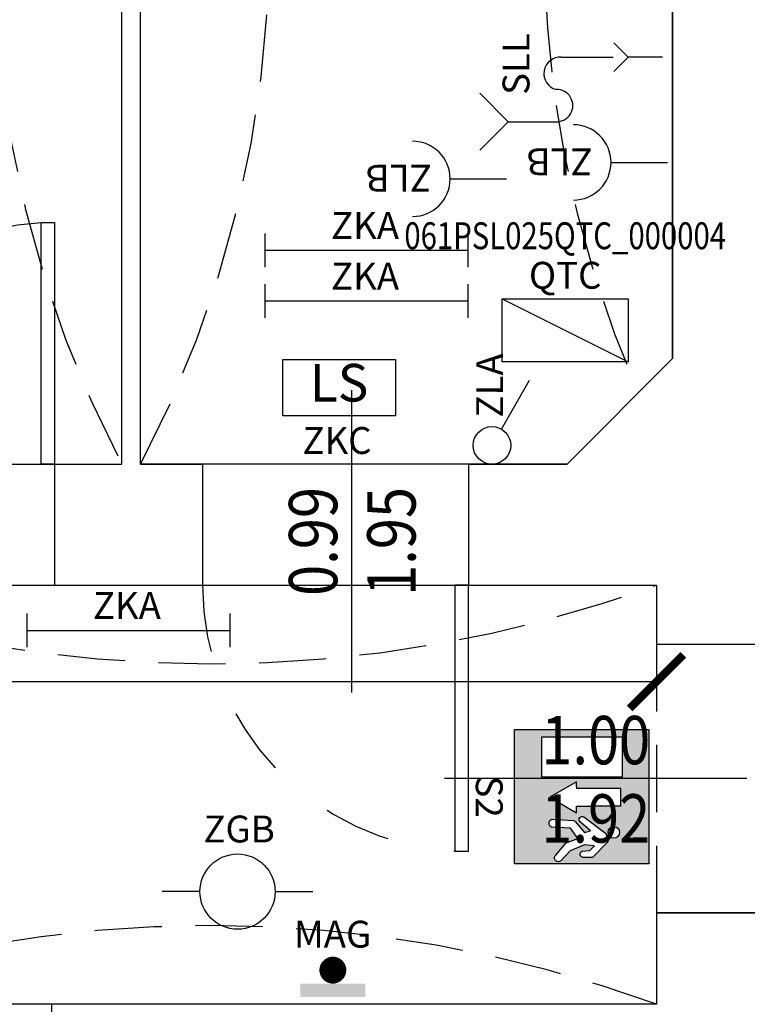
# Model space of a CAD drawing. Units: millimetres. Extents: x 1291.3 to 1335.8, y 747.2 to 780.3.
# Drawn here: x 1311.1 to 1313.8, y 756.3 to 760 of the extents above; entities that cross this region are included whole.
import ezdxf
from ezdxf.enums import TextEntityAlignment as Align

# ---------------------------------------------------------------- set-up
doc = ezdxf.new("R2010")
doc.units = ezdxf.units.MM
doc.linetypes.add('HIDDEN', pattern=[0.375, 0.25, -0.125])
doc.linetypes.add('INGOMBRO', pattern=[0.5, 0.25, -0.25])
for name, color, linetype in [('A-Dimensioni porte', 53, 'Continuous'), ('A-Polilinee', 135, 'Continuous'), ('A-Quote', 5, 'Continuous'), ('A-Travi', 5, 'HIDDEN'), ('AA-Muri', 150, 'Continuous'), ('AA-Porte', 4, 'Continuous'), ('E- F.M.', 2, 'Continuous'), ('E- Luce Servizio', 3, 'Continuous'), ('E- Quadri Elettrici', 7, 'Continuous'), ('EA- Elettrico_antincendio', 3, 'Continuous'), ('M- Idrico Sanitario', 1, 'Continuous'), ('S- Antincendio', 1, 'Continuous')]:
    doc.layers.add(name, color=color, linetype=linetype)
doc.styles.add('ROMANS', font='romans')
doc.styles.add('SIMPLEX', font='SIMPLEX', dxfattribs={"width": 0.75})
doc.styles.get("Standard").update_dxf_attribs({"font": 'txt.shx'})
doc.styles.add('stile_quota', font='romans.shx')
doc.dimstyles.new('1_100', dxfattribs={"dimtxt": 0.18, "dimasz": 0.2, "dimexe": 0, "dimexo": 0, "dimgap": 0.0625, "dimtad": 0, "dimtoh": 1, "dimzin": 1, "dimdsep": 46, "dimtxsty": 'stile_quota', "dimblk": 'ARCHTICK', "dimcen": 0.25, "dimclrd": 256, "dimclrt": 256, "dimadec": 0, "dimazin": 0, "dimtfac": 1, "dimtmove": 0, "dimatfit": 2, "dimldrblk": 'ARCHTICK', "dimfxl": 1, "dimfxlon": 1, "dimarcsym": 0})

# ---------------------------------------------------------------- blocks, each defined once
blk = doc.blocks.new('DWG_INFISSO_COD')
blk.add_line((0.5, 0), (-0.5, 0))
at = {"style": 'ROMANS', "width": 0.85}
for tag, p in [('LARGHEZZA', (0, 0.04727599651164383)), ('ALTEZZA', (0, -0.2117716225359345))]:
    blk.add_attdef(tag, text='', height=0.16, dxfattribs=at).set_placement(p, align=Align.CENTER)
at = {"style": 'ROMANS', "width": 0.85, "flags": 1}
for tag, height, p in [('S.V.', 0.16, (0, -0.4708192415835128)), ('S.I.', 0.16, (0, -0.7298668606312049)), ('1', 0.128, (-1.70530256582424e-13, -0.9371049558692448)), ('2', 0.128, (-1.70530256582424e-13, -1.144343051107398)), ('3', 0.128, (-1.70530256582424e-13, -1.351581146345552)), ('4', 0.128, (-1.70530256582424e-13, -1.558819241583592)), ('5', 0.128, (-1.70530256582424e-13, -1.766057336821632)), ('6', 0.128, (-1.70530256582424e-13, -1.973295432059672))]:
    blk.add_attdef(tag, text='', height=height, dxfattribs=at).set_placement(p, align=Align.CENTER)
blk = doc.blocks.new('_ArchTick')
at = {"color": 0, "linetype": 'ByBlock', "const_width": 0.15}
blk.add_lwpolyline([(-0.5, -0.5), (0.5, 0.5)], dxfattribs=at)
blk = doc.blocks.new('*D160')
at = {"layer": 'A-Quote', "lineweight": -2, "transparency": 16777216}
for p, q in [((1296.237104927958, 757.544659377116), (1304.426747785101, 757.544659377116)), ((1313.427104927958, 757.544659377116), (1305.237462070816, 757.544659377116))]:
    blk.add_line(p, q, dxfattribs=at)
at = {"layer": 'Defpoints', "color": 0, "transparency": 16777216}
for p in [(1296.237104927958, 757.5446593771161), (1313.427104927958, 757.544659377116), (1313.427104927958, 757.544659377116)]:
    blk.add_point(p, dxfattribs=at)
at = {"layer": 'A-Quote', "lineweight": -2, "transparency": 16777216, "xscale": 0.2, "yscale": 0.2, "zscale": 0.2, "rotation": 180}
blk.add_blockref('_ArchTick', (1296.237104927958, 757.544659377116), dxfattribs=at)
at = {"layer": 'A-Quote', "lineweight": -2, "transparency": 16777216, "xscale": 0.2, "yscale": 0.2, "zscale": 0.2}
blk.add_blockref('_ArchTick', (1313.427104927958, 757.544659377116), dxfattribs=at)
at = {"layer": 'A-Quote', "transparency": 16777216, "insert": (1304.832104927958, 757.544659377116), "char_height": 0.18, "attachment_point": 5, "style": 'stile_quota'}
blk.add_mtext('17.19', dxfattribs=at)
blk = doc.blocks.new('ZLA')
blk.add_line((0.0349999999998545, 0.0606217782642205), (0.1399999999993042, 0.242487113058786))
blk.add_circle((0, 0), 0.0699999999996992)
at = {"style": 'ROMANS', "flags": 8}
blk.add_attdef('YAC_ATTRIBUTE_ACRONIMO', (0.0414638578677966, 0.1031993399847977), '', height=0.1, rotation=90, dxfattribs=at)
at = {"flags": 9}
for tag in ['YAC_ATTRIBUTE_Modello', 'YAC_BLOCK', 'YAC_BLOCKID', 'YAC_BLOCKCODE', 'YAC_NAME', 'YAC_NAMEB', 'YAC_DESCRIPTION', 'YAC_AZIENDA', 'YAC_DESCRIZIONEAZIENDA', 'YAC_NAMEU', 'YAC_DESCRIZIONEU', 'YAC_UTENTE', 'YAC_CODUTENTE', 'YAC_DESCUTENTE', 'YAC_LEVEL1', 'YAC_LEVEL2', 'YAC_LEVEL3', 'YAC_LEVEL4', 'YAC_LEVEL5', 'YAC_LEVEL1DESC', 'YAC_LEVEL2DESC', 'YAC_LEVEL3DESC', 'YAC_LEVEL4DESC', 'YAC_LEVEL5DESC', 'YAC_POSITION1', 'YAC_POSITION2', 'YAC_POSITION3', 'YAC_POSITION4', 'YAC_POSITION5', 'YAC_ATTRIBUTE_Marca', 'YAC_ATTRIBUTE_Stato', 'YAC_ATTRIBUTE_Note', 'YAC_CODICETOTALE', 'YAC_ATTRIBUTE_FOTO', 'YAC_ATTRIBUTE_MANUTENZIONE_A_CARICO', 'YAC_VANO_CLASSE', 'YAC_ATTRIBUTE_SITE_ID', 'YAC_ATTRIBUTE_BL_ID', 'YAC_ATTRIBUTE_FL_ID', 'YAC_ATTRIBUTE_RM_ID', 'YAC_ATTRIBUTE_X', 'YAC_ATTRIBUTE_Y', 'YAC_ATTRIBUTE_Z']:
    blk.add_attdef(tag, (0, 0), '', height=1, dxfattribs=at)
blk = doc.blocks.new('ZKA5')
for p, q in [((-0.3779999999983943, 0.0629999999997324), (-0.3779999999983943, -0.0629999999997608)), ((0.3779999999983943, 0.0629999999997324), (0.3779999999983943, -0.0629999999997608)), ((-0.3779999999983943, 0), (0.3779999999983943, 0))]:
    blk.add_line(p, q)
at = {"flags": 9}
for tag in ['YAC_ATTRIBUTE_Modello', 'YAC_BLOCK', 'YAC_BLOCKID', 'YAC_BLOCKCODE', 'YAC_NAME', 'YAC_NAMEB', 'YAC_DESCRIPTION', 'YAC_AZIENDA', 'YAC_DESCRIZIONEAZIENDA', 'YAC_NAMEU', 'YAC_DESCRIZIONEU', 'YAC_UTENTE', 'YAC_CODUTENTE', 'YAC_DESCUTENTE', 'YAC_LEVEL1', 'YAC_LEVEL2', 'YAC_LEVEL3', 'YAC_LEVEL4', 'YAC_LEVEL5', 'YAC_LEVEL1DESC', 'YAC_LEVEL2DESC', 'YAC_LEVEL3DESC', 'YAC_LEVEL4DESC', 'YAC_LEVEL5DESC', 'YAC_POSITION1', 'YAC_POSITION2', 'YAC_POSITION3', 'YAC_POSITION4', 'YAC_POSITION5', 'YAC_ATTRIBUTE_Marca', 'YAC_ATTRIBUTE_Stato', 'YAC_ATTRIBUTE_Note', 'YAC_CODICETOTALE', 'YAC_ATTRIBUTE_TIPOLOGIA', 'YAC_ATTRIBUTE_FOTO', 'YAC_ATTRIBUTE_MANUTENZIONE_A_CARICO', 'YAC_VANO_CLASSE', 'YAC_ATTRIBUTE_SITE_ID', 'YAC_ATTRIBUTE_BL_ID', 'YAC_ATTRIBUTE_FL_ID', 'YAC_ATTRIBUTE_RM_ID', 'YAC_ATTRIBUTE_X', 'YAC_ATTRIBUTE_Y', 'YAC_ATTRIBUTE_Z']:
    blk.add_attdef(tag, (0, 0), '', height=1, dxfattribs=at)
at = {"style": 'ROMANS', "flags": 8}
blk.add_attdef('YAC_ATTRIBUTE_ACRONIMO', text='', height=0.1, dxfattribs=at).set_placement((-0.0051517022624239, 0.042269975617586), align=Align.CENTER)
blk = doc.blocks.new('ZGB')
for p, q in [((-0.1400000000001, 0), (-0.2800000000000864, 0)), ((0.1399999999998727, 0), (0.279999999999859, 0))]:
    blk.add_line(p, q)
blk.add_circle((0, 0), 0.1399999999999896)
at = {"flags": 9}
for tag in ['YAC_ATTRIBUTE_Modello', 'YAC_BLOCK', 'YAC_BLOCKID', 'YAC_BLOCKCODE', 'YAC_NAME', 'YAC_NAMEB', 'YAC_DESCRIPTION', 'YAC_AZIENDA', 'YAC_DESCRIZIONEAZIENDA', 'YAC_NAMEU', 'YAC_DESCRIZIONEU', 'YAC_UTENTE', 'YAC_CODUTENTE', 'YAC_DESCUTENTE', 'YAC_LEVEL1', 'YAC_LEVEL2', 'YAC_LEVEL3', 'YAC_LEVEL4', 'YAC_LEVEL5', 'YAC_LEVEL1DESC', 'YAC_LEVEL2DESC', 'YAC_LEVEL3DESC', 'YAC_LEVEL4DESC', 'YAC_LEVEL5DESC', 'YAC_POSITION1', 'YAC_POSITION2', 'YAC_POSITION3', 'YAC_POSITION4', 'YAC_POSITION5', 'YAC_ATTRIBUTE_Marca', 'YAC_ATTRIBUTE_Stato', 'YAC_ATTRIBUTE_Note', 'YAC_CODICETOTALE', 'YAC_ATTRIBUTE_LOOP_SENSORE', 'YAC_ATTRIBUTE_FOTO', 'YAC_ATTRIBUTE_MANUTENZIONE_A_CARICO', 'YAC_ATTRIBUTE_N_SENSORE', 'YAC_VANO_CLASSE', 'YAC_ATTRIBUTE_SITE_ID', 'YAC_ATTRIBUTE_BL_ID', 'YAC_ATTRIBUTE_FL_ID', 'YAC_ATTRIBUTE_RM_ID', 'YAC_ATTRIBUTE_X', 'YAC_ATTRIBUTE_Y', 'YAC_ATTRIBUTE_Z']:
    blk.add_attdef(tag, (0, 0), '', height=1, dxfattribs=at)
at = {"style": 'ROMANS', "flags": 8}
blk.add_attdef('YAC_ATTRIBUTE_ACRONIMO', text='', height=0.1, dxfattribs=at).set_placement((0.0058163015285402, 0.1829323462908405), align=Align.CENTER)
blk = doc.blocks.new('MAG')
at = {"const_width": 0.05}
blk.add_lwpolyline([(-0.0249999999999986, 0.1000000000000014, 1), (0.0249999999999986, 0.1000000000000014, 1)], format="xyb", close=True, dxfattribs=at)
blk.add_solid([(-0.121338052502395, 0.0499999999999972), (-0.121338052502395, 0), (0.121338052502395, 0.0499999999999972), (0.121338052502395, 0)])
at = {"flags": 9}
for tag in ['YAC_ATTRIBUTE_Modello', 'YAC_BLOCK', 'YAC_BLOCKID', 'YAC_BLOCKCODE', 'YAC_NAME', 'YAC_NAMEB', 'YAC_DESCRIPTION', 'YAC_AZIENDA', 'YAC_DESCRIZIONEAZIENDA', 'YAC_NAMEU', 'YAC_DESCRIZIONEU', 'YAC_UTENTE', 'YAC_CODUTENTE', 'YAC_DESCUTENTE', 'YAC_LEVEL1', 'YAC_LEVEL2', 'YAC_LEVEL3', 'YAC_LEVEL4', 'YAC_LEVEL5', 'YAC_LEVEL1DESC', 'YAC_LEVEL2DESC', 'YAC_LEVEL3DESC', 'YAC_LEVEL4DESC', 'YAC_LEVEL5DESC', 'YAC_POSITION1', 'YAC_POSITION2', 'YAC_POSITION3', 'YAC_POSITION4', 'YAC_POSITION5', 'YAC_ATTRIBUTE_Marca', 'YAC_ATTRIBUTE_Stato', 'YAC_ATTRIBUTE_Note', 'YAC_CODICETOTALE', 'YAC_ATTRIBUTE_FOTO', 'YAC_ATTRIBUTE_MANUTENZIONE_A_CARICO', 'YAC_VANO_CLASSE', 'YAC_ATTRIBUTE_SITE_ID', 'YAC_ATTRIBUTE_BL_ID', 'YAC_ATTRIBUTE_FL_ID', 'YAC_ATTRIBUTE_RM_ID', 'YAC_ATTRIBUTE_X', 'YAC_ATTRIBUTE_Y', 'YAC_ATTRIBUTE_Z']:
    blk.add_attdef(tag, (0, 0), '', height=1, dxfattribs=at)
at = {"style": 'ROMANS', "flags": 8}
blk.add_attdef('YAC_ATTRIBUTE_ACRONIMO', text='', height=0.1, dxfattribs=at).set_placement((-0.0008527704332266, 0.1838104775280769), align=Align.CENTER)
blk = doc.blocks.new('SLL')
for p, q in [((-0.2405117125017568, 0.5738616984162948), (-0.3465777296805754, 0.6799277155660093)), ((-0.2405117125017568, 0.5738616984162948), (-0.1344456953229383, 0.6799277155660093)), ((-0.2405117125017568, 0.5738616984162948), (-0.2405117125017568, 0.3952591697161552)), ((0, 0.3760189761524089), (0, 0.1831461553229019)), ((0, 0.1275255561922677), (-0.0530330085894093, 0.180558564781677)), ((0, 0.1275255561922677), (0.0530330085894093, 0.180558564781677)), ((0, 0), (0, 0.1275255561922677))]:
    blk.add_line(p, q)
for centre, radius, start, end in [((-0.0610123786900658, 0.3801110433414578), 0.0611494510743942, 356.162949632301, 165.6571872404164), ((-0.1803837843763176, 0.3935454927268438), 0.0601523435051418, 178.3674826297701, 1.632517370229912)]:
    blk.add_arc(centre, radius, start, end)
at = {"flags": 9}
for tag in ['YAC_ATTRIBUTE_Modello', 'YAC_BLOCK', 'YAC_BLOCKID', 'YAC_BLOCKCODE', 'YAC_NAME', 'YAC_NAMEB', 'YAC_DESCRIPTION', 'YAC_AZIENDA', 'YAC_DESCRIZIONEAZIENDA', 'YAC_NAMEU', 'YAC_DESCRIZIONEU', 'YAC_UTENTE', 'YAC_CODUTENTE', 'YAC_DESCUTENTE', 'YAC_LEVEL1', 'YAC_LEVEL2', 'YAC_LEVEL3', 'YAC_LEVEL4', 'YAC_LEVEL5', 'YAC_LEVEL1DESC', 'YAC_LEVEL2DESC', 'YAC_LEVEL3DESC', 'YAC_LEVEL4DESC', 'YAC_LEVEL5DESC', 'YAC_POSITION1', 'YAC_POSITION2', 'YAC_POSITION3', 'YAC_POSITION4', 'YAC_POSITION5', 'YAC_ATTRIBUTE_Marca', 'YAC_ATTRIBUTE_Stato', 'YAC_ATTRIBUTE_Note', 'YAC_CODICETOTALE', 'YAC_ATTRIBUTE_FOTO', 'YAC_ATTRIBUTE_MANUTENZIONE_A_CARICO', 'YAC_VANO_CLASSE', 'YAC_ATTRIBUTE_SITE_ID', 'YAC_ATTRIBUTE_BL_ID', 'YAC_ATTRIBUTE_FL_ID', 'YAC_ATTRIBUTE_RM_ID', 'YAC_ATTRIBUTE_X', 'YAC_ATTRIBUTE_Y', 'YAC_ATTRIBUTE_Z']:
    blk.add_attdef(tag, (0, 0), '', height=1, dxfattribs=at)
at = {"style": 'ROMANS', "flags": 8}
blk.add_attdef('YAC_ATTRIBUTE_ACRONIMO', (-0.1404840624883832, 0.4948728374258736), '', height=0.1, dxfattribs=at)
blk = doc.blocks.new('QTC')
blk.add_line((-0.2340091236919761, 0.1168269632094478), (0.2340091236919761, -0.1168269632094478))
blk.add_lwpolyline([(-0.2340091236919761, 0.1168269632094478), (0.2340091236919761, 0.1168269632094478), (0.2340091236919761, -0.1168269632094478), (-0.2340091236919761, -0.1168269632094478)], close=True)
at = {"flags": 9}
for tag in ['YAC_ATTRIBUTE_Modello', 'YAC_BLOCK', 'YAC_BLOCKID', 'YAC_BLOCKCODE', 'YAC_AZIENDA', 'YAC_NAMEU', 'YAC_DESCRIPTION', 'YAC_DESCRIZIONEAZIENDA', 'YAC_DESCRIZIONEU', 'YAC_NAME', 'YAC_NAMEB', 'YAC_UTENTE', 'YAC_CODUTENTE', 'YAC_DESCUTENTE', 'YAC_LEVEL1', 'YAC_LEVEL2', 'YAC_LEVEL3', 'YAC_LEVEL4', 'YAC_LEVEL5', 'YAC_LEVEL1DESC', 'YAC_LEVEL2DESC', 'YAC_LEVEL3DESC', 'YAC_LEVEL4DESC', 'YAC_LEVEL5DESC', 'YAC_POSITION1', 'YAC_POSITION2', 'YAC_POSITION3', 'YAC_POSITION4', 'YAC_POSITION5', 'YAC_ATTRIBUTE_Marca', 'YAC_ATTRIBUTE_Stato', 'YAC_ATTRIBUTE_Note', 'YAC_ATTRIBUTE_CERTIFICATO', 'YAC_ATTRIBUTE_FOTO', 'YAC_ATTRIBUTE_MANUTENZIONE_A_CARICO', 'YAC_ATTRIBUTE_INT_GENERALE_AMPERAGGIO_AMP', 'YAC_ATTRIBUTE_INT_GENERALE_TENSIONE_VOLT', 'YAC_ATTRIBUTE_INT_GENERALE_TIPO', 'YAC_VANO_CLASSE', 'YAC_ATTRIBUTE_SITE_ID', 'YAC_ATTRIBUTE_BL_ID', 'YAC_ATTRIBUTE_FL_ID', 'YAC_ATTRIBUTE_RM_ID', 'YAC_ATTRIBUTE_X', 'YAC_ATTRIBUTE_Y', 'YAC_ATTRIBUTE_Z']:
    blk.add_attdef(tag, (0, 0), '', height=1, dxfattribs=at)
at = {"style": 'ROMANS', "width": 0.8, "flags": 8}
blk.add_attdef('YAC_CODICETOTALE', text='', height=0.1, dxfattribs=at).set_placement((0, 0.3019961718058823), align=Align.CENTER)
at = {"style": 'ROMANS', "flags": 8}
blk.add_attdef('YAC_ATTRIBUTE_ACRONIMO', text='', height=0.1, dxfattribs=at).set_placement((0, 0.1547422328946695), align=Align.CENTER)
blk = doc.blocks.new('ZLB')
blk.add_line((0.2099999999991269, 0), (0, 0))
blk.add_arc((0.3499999999985448, 0), 0.1399999999994075, 90, 270)
at = {"flags": 9}
for tag in ['YAC_ATTRIBUTE_Modello', 'YAC_BLOCK', 'YAC_BLOCKID', 'YAC_BLOCKCODE', 'YAC_NAME', 'YAC_NAMEB', 'YAC_DESCRIPTION', 'YAC_AZIENDA', 'YAC_DESCRIZIONEAZIENDA', 'YAC_NAMEU', 'YAC_DESCRIZIONEU', 'YAC_UTENTE', 'YAC_CODUTENTE', 'YAC_DESCUTENTE', 'YAC_LEVEL1', 'YAC_LEVEL2', 'YAC_LEVEL3', 'YAC_LEVEL4', 'YAC_LEVEL5', 'YAC_LEVEL1DESC', 'YAC_LEVEL2DESC', 'YAC_LEVEL3DESC', 'YAC_LEVEL4DESC', 'YAC_LEVEL5DESC', 'YAC_POSITION1', 'YAC_POSITION2', 'YAC_POSITION3', 'YAC_POSITION4', 'YAC_POSITION5', 'YAC_ATTRIBUTE_Marca', 'YAC_ATTRIBUTE_Stato', 'YAC_ATTRIBUTE_Note', 'YAC_CODICETOTALE', 'YAC_ATTRIBUTE_FOTO', 'YAC_ATTRIBUTE_MANUTENZIONE_A_CARICO', 'YAC_VANO_CLASSE', 'YAC_ATTRIBUTE_SITE_ID', 'YAC_ATTRIBUTE_BL_ID', 'YAC_ATTRIBUTE_FL_ID', 'YAC_ATTRIBUTE_RM_ID', 'YAC_ATTRIBUTE_X', 'YAC_ATTRIBUTE_Y', 'YAC_ATTRIBUTE_Z']:
    blk.add_attdef(tag, (0, 0), '', height=1, dxfattribs=at)
at = {"style": 'ROMANS', "flags": 8}
blk.add_attdef('YAC_ATTRIBUTE_ACRONIMO', (0.278392507956795, -0.0523081367309715), '', height=0.1, dxfattribs=at)
blk = doc.blocks.new('ZKC')
for p, q in [((-0.2099999999990132, 0.2099999999990985), (0.2099999999991269, 0.20999999999907)), ((-0.2099999999990132, 0), (-0.2099999999990132, 0.2099999999990985)), ((0.2099999999991269, 0.20999999999907), (0.20999999999907, 0)), ((0.20999999999907, 0), (-0.2099999999990132, 0))]:
    blk.add_line(p, q)
at = {"style": 'SIMPLEX'}
blk.add_text('LS', height=0.1399999999994075, dxfattribs=at).set_placement((1.137e-13, 0.1049999999995634), align=Align.MIDDLE)
at = {"flags": 9}
for tag in ['YAC_ATTRIBUTE_Modello', 'YAC_BLOCK', 'YAC_BLOCKID', 'YAC_BLOCKCODE', 'YAC_NAME', 'YAC_NAMEB', 'YAC_DESCRIPTION', 'YAC_AZIENDA', 'YAC_DESCRIZIONEAZIENDA', 'YAC_NAMEU', 'YAC_DESCRIZIONEU', 'YAC_UTENTE', 'YAC_CODUTENTE', 'YAC_DESCUTENTE', 'YAC_LEVEL1', 'YAC_LEVEL2', 'YAC_LEVEL3', 'YAC_LEVEL4', 'YAC_LEVEL5', 'YAC_LEVEL1DESC', 'YAC_LEVEL2DESC', 'YAC_LEVEL3DESC', 'YAC_LEVEL4DESC', 'YAC_LEVEL5DESC', 'YAC_POSITION1', 'YAC_POSITION2', 'YAC_POSITION3', 'YAC_POSITION4', 'YAC_POSITION5', 'YAC_ATTRIBUTE_Marca', 'YAC_ATTRIBUTE_Stato', 'YAC_ATTRIBUTE_Note', 'YAC_CODICETOTALE', 'YAC_ATTRIBUTE_POTENZA_W', 'YAC_ATTRIBUTE_FOTO', 'YAC_ATTRIBUTE_MANUTENZIONE_A_CARICO', 'YAC_ATTRIBUTE_N_LAMPADA_PRODUTTORE', 'YAC_VANO_CLASSE', 'YAC_ATTRIBUTE_SITE_ID', 'YAC_ATTRIBUTE_BL_ID', 'YAC_ATTRIBUTE_FL_ID', 'YAC_ATTRIBUTE_RM_ID', 'YAC_ATTRIBUTE_X', 'YAC_ATTRIBUTE_Y', 'YAC_ATTRIBUTE_Z']:
    blk.add_attdef(tag, (0, 0), '', height=1, dxfattribs=at)
at = {"style": 'ROMANS', "flags": 8}
blk.add_attdef('YAC_ATTRIBUTE_ACRONIMO', text='', height=0.1, dxfattribs=at).set_placement((-0.0078899142426394, -0.1419226378598353), align=Align.CENTER)
blk = doc.blocks.new('S2')
h = blk.add_hatch(color=93)
h.dxf.hatch_style = 1
edge = h.paths.add_edge_path(flags=16)
edge.add_arc((0.1328713347489838, 0.3689763564462254), 0.0215644852833066, 0, 360)
edge = h.paths.add_edge_path(flags=16)
edge.add_arc((0.0849002310772122, 0.2509811439547056), 0.0114723364908689, 145.9435682456277, 227.5109268047252, ccw=False)
edge.add_line((0.0753955562000783, 0.2574057575648538), (0.1353580792025468, 0.337724044936337))
edge.add_line((0.1353580792025468, 0.337724044936337), (0.155031176964826, 0.3468617267381404))
edge.add_arc((0.1606586818788976, 0.3323415038962798), 0.0155725939693807, 48.85728685966433, 111.184500817524, ccw=False)
edge.add_line((0.1709044650402802, 0.3440688058172299), (0.2262149214881219, 0.2895067611198527))
edge.add_line((0.2262149214881219, 0.2895067611198527), (0.2267231165684507, 0.2554371579417847))
edge.add_arc((0.214093431487389, 0.2568282369365342), 0.0127060633563833, 278.723251868635, 353.7145722695189, ccw=False)
edge.add_arc((0.214059422074142, 0.2568242335148675), 0.0127073102636878, 204.193479956496, 278.8775603516215, ccw=False)
edge.add_line((0.2024682360685119, 0.2516165333391171), (0.2009486055218304, 0.2794610295050433))
edge.add_line((0.2009486055218304, 0.2794610295050433), (0.1826784237279071, 0.296573537244555))
edge.add_line((0.1826784237279071, 0.296573537244555), (0.1792492557730156, 0.2605611044519236))
edge.add_line((0.1792492557730156, 0.2605611044519236), (0.2012891559394347, 0.2060892134641534))
edge.add_line((0.2012891559394347, 0.2060892134641534), (0.2391637821971244, 0.1714130402570362))
edge.add_arc((0.2279995082634124, 0.1626334501638618), 0.0142028945877637, -41.131143430507905, 38.181526543451525, ccw=False)
edge.add_arc((0.2280313977636272, 0.1625235364774062), 0.0141067110985109, 227.1839642998516, 319.11990964345705, ccw=False)
edge.add_line((0.2184438190930678, 0.1521757041801237), (0.1724012562159487, 0.19180067589609))
edge.add_line((0.1724012562159487, 0.19180067589609), (0.1552253842061191, 0.2347865934089413))
edge.add_line((0.1552253842061191, 0.2347865934089413), (0.1167858195591407, 0.2084191169370086))
edge.add_line((0.1167858195591407, 0.2084191169370086), (0.113531146977607, 0.1373501909720716))
edge.add_arc((0.0987517342003364, 0.1440484922511671), 0.0162264685642466, 267.26332308079714, 335.61909342275897, ccw=False)
edge.add_arc((0.0987517342003384, 0.1440484922511665), 0.0162264685642461, 198.9075527388277, 267.26332308079, ccw=False)
edge.add_line((0.083400802851088, 0.1387904328394569), (0.0887082692757986, 0.2188315728736114))
edge.add_arc((0.0990013489546901, 0.2181490466779666), 0.0103156837526047, 133.6690853201202, 176.2063145999738, ccw=False)
edge.add_line((0.0918784495357841, 0.2256107914572993), (0.1330583285313196, 0.2597776192442751))
edge.add_line((0.1330583285313196, 0.2597776192442751), (0.1266059238956814, 0.2827354378051012))
edge.add_line((0.1266059238956814, 0.2827354378051012), (0.0936798663866512, 0.2435689015137967))
edge.add_arc((0.0849112189597819, 0.2510029097116736), 0.011495810349116, 227.5438172960082, 319.7089160831809, ccw=False)
h.paths.add_polyline_path([(0.0350104929348163, 0.3952904014950036), (-0.0299895070638741, 0.3952904014950036), (-0.0299895070638741, 0.2819289887411287), (-0.0299895070638741, 0.2300704449371551), (-0.037489507063583, 0.2300704449371551), (-0.0549895070653292, 0.2300704449371551), (0.0025104929336521, 0.1309741599106928), (0.0600104929362715, 0.2300704449371551), (0.0425104929345253, 0.2300704449371551), (0.0350104929348163, 0.2300704449371551), (0.0350104929348163, 0.2819289887411287)], flags=16)
h.paths.add_polyline_path([(-0.0725606657797471, 0.4005391719110776), (-0.0725606657797471, 0.1005391719154431), (-0.2225606657775643, 0.1005391719154431), (-0.2225606657775643, 0.4005391719110776)], flags=16)
h.paths.add_polyline_path([(0.25, 0.5), (0.25, 0), (-0.25, 0), (-0.25, 0.5)])
for p, q in [((-0.25, 0.5), (0.25, 0.5)), ((-0.25, 0), (-0.25, 0.5)), ((0.25, 0.5), (0.25, 0)), ((-0.2225606657775643, 0.4005391719110776), (-0.0725606657797471, 0.4005391719110776)), ((-0.2225606657775643, 0.1005391719154431), (-0.2225606657775643, 0.4005391719110776)), ((-0.0725606657797471, 0.4005391719110776), (-0.0725606657797471, 0.1005391719154431)), ((0.0350104929348163, 0.3952904014950036), (-0.0299895070638741, 0.3952904014950036)), ((-0.0299895070638741, 0.2819289887411287), (-0.0299895070638741, 0.2300704449371551)), ((0.0350104929348163, 0.2300704449371551), (0.0350104929348163, 0.2819289887411287)), ((-0.037489507063583, 0.2300704449371551), (-0.0549895070653292, 0.2300704449371551)), ((0.0600104929362715, 0.2300704449371551), (0.0425104929345253, 0.2300704449371551)), ((-0.0725606657797471, 0.1005391719154431), (-0.2225606657775643, 0.1005391719154431)), ((0.25, 0), (-0.25, 0))]:
    blk.add_line(p, q)
at = {"linetype": 'Continuous'}
for p, q in [((-0.0299895070638741, 0.3952904014950036), (-0.0299895070638741, 0.2819289887411287)), ((0.0350104929348163, 0.3952904014950036), (0.0350104929348163, 0.2819289887411287)), ((-0.0549895070653292, 0.2300704449371551), (0.0025104929336521, 0.1309741599106928)), ((-0.037489507063583, 0.2300704449371551), (-0.0299895070638741, 0.2300704449371551)), ((0.0025104929336521, 0.1309741599106928), (0.0600104929362715, 0.2300704449371551)), ((0.0425104929345253, 0.2300704449371551), (0.0350104929348163, 0.2300704449371551))]:
    blk.add_line(p, q, dxfattribs=at)
blk.add_lwpolyline([(0.0771512460968005, 0.2425213723068964, -0.3717345513671463), (0.0753955562000783, 0.2574057575648538), (0.1353580792025468, 0.337724044936337), (0.155031176964826, 0.3468617267381404, -0.2788627002992908), (0.1709044650402802, 0.3440688058172299), (0.2262149214881219, 0.2895067611198527), (0.2267231165684507, 0.2554371579417847, -0.3394120235627425), (0.2160204579600986, 0.2442691519782301, -0.3379176788173567), (0.2024682360685119, 0.2516165333391171), (0.2009486055218304, 0.2794610295050433), (0.1826784237279071, 0.296573537244555), (0.1792492557730156, 0.2605611044519236), (0.2012891559394347, 0.2060892134641534), (0.2391637821971244, 0.1714130402570362, -0.3605775881626273), (0.2386972131322409, 0.1532910026681264, -0.4241450057629358), (0.2184438190930678, 0.1521757041801237), (0.1724012562159487, 0.19180067589609), (0.1552253842061191, 0.2347865934089413), (0.1167858195591407, 0.2084191169370086), (0.113531146977607, 0.1373501909720716, -0.3074289290196723), (0.0979769874490231, 0.12784052971611, -0.3074289290196744), (0.083400802851088, 0.1387904328394569), (0.0887082692757986, 0.2188315728736114, -0.1877647294872889), (0.0918784495357841, 0.2256107914572993), (0.1330583285313196, 0.2597776192442751), (0.1266059238956814, 0.2827354378051012), (0.0936798663866512, 0.2435689015137967, -0.4253252529007022)], format="xyb", close=True)
blk.add_circle((0.1328713347489838, 0.3689763564462254), 0.0215644852833066)
at = {"flags": 9}
for tag in ['YAC_ATTRIBUTE_Modello', 'YAC_BLOCK', 'YAC_BLOCKID', 'YAC_BLOCKCODE', 'YAC_NAME', 'YAC_NAMEB', 'YAC_DESCRIPTION', 'YAC_AZIENDA', 'YAC_DESCRIZIONEAZIENDA', 'YAC_NAMEU', 'YAC_DESCRIZIONEU', 'YAC_UTENTE', 'YAC_CODUTENTE', 'YAC_DESCUTENTE', 'YAC_LEVEL1', 'YAC_LEVEL2', 'YAC_LEVEL3', 'YAC_LEVEL4', 'YAC_LEVEL5', 'YAC_LEVEL1DESC', 'YAC_LEVEL2DESC', 'YAC_LEVEL3DESC', 'YAC_LEVEL4DESC', 'YAC_LEVEL5DESC', 'YAC_POSITION1', 'YAC_POSITION2', 'YAC_POSITION3', 'YAC_POSITION4', 'YAC_POSITION5', 'YAC_ATTRIBUTE_Marca', 'YAC_ATTRIBUTE_Stato', 'YAC_ATTRIBUTE_Note', 'YAC_CODICETOTALE', 'YAC_ATTRIBUTE_FOTO', 'YAC_ATTRIBUTE_MANUTENZIONE_A_CARICO', 'YAC_VANO_CLASSE', 'YAC_ATTRIBUTE_SITE_ID', 'YAC_ATTRIBUTE_BL_ID', 'YAC_ATTRIBUTE_FL_ID', 'YAC_ATTRIBUTE_RM_ID', 'YAC_ATTRIBUTE_X', 'YAC_ATTRIBUTE_Y', 'YAC_ATTRIBUTE_Z']:
    blk.add_attdef(tag, (0, 0), '', height=1, dxfattribs=at)
at = {"style": 'ROMANS', "flags": 8}
blk.add_attdef('YAC_ATTRIBUTE_ACRONIMO', text='', height=0.1, dxfattribs=at).set_placement((0, -0.1445985541518837), align=Align.CENTER)

msp = doc.modelspace()

# ---------------------------------------------------------------- linework, layer by layer
at = {"layer": 'A-Polilinee'}
for points in [[(1313.877104927958, 756.6842365335852), (1313.427104927958, 756.6842365335851), (1313.427104927958, 756.344236533585), (1310.107104927958, 756.344236533585), (1310.107104927958, 756.424236533585), (1309.667104927958, 756.4242365335848), (1309.667104927958, 756.3442365335851), (1296.237104927958, 756.3442365335851), (1296.237104927958, 757.8942365335847), (1300.660797236495, 757.8942365335851), (1300.660797236495, 758.334236533585), (1300.550797236495, 758.334236533585), (1300.550797236495, 759.1642365335852), (1300.310797236495, 759.1642365335852), (1300.310797236495, 760.164236533585), (1300.550797236495, 760.1642365335848), (1300.550797236495, 775.534236533585)], [(1302.091299522551, 775.5342365335848), (1302.091299522551, 762.6842365335834), (1302.091299522551, 762.6842365335849), (1302.021299522551, 762.684236533585), (1302.021299522551, 758.2542365335851), (1301.960797236495, 758.2542365335851), (1301.960797236495, 757.814236533585), (1306.937104927958, 757.8142365335849), (1306.937104927958, 757.9042365335849), (1309.667104927958, 757.9042365335849), (1309.667104927958, 757.8242365335847), (1310.107104927958, 757.8242365335851), (1310.107104927958, 757.904236533585), (1313.427104927958, 757.9042365335849), (1313.427104927958, 757.684236533585), (1313.877104927958, 757.6842365335849)]]:
    msp.add_lwpolyline(points, dxfattribs=at)
for points in [[(1309.467104927958, 758.3542365335849), (1311.437104927958, 758.3542365335851), (1311.437104927958, 762.2342365335851), (1309.467104927958, 762.2342365335852)], [(1311.507104927958, 758.3542365335851), (1311.507104927958, 762.2342365335852), (1313.487104927958, 762.234236533585), (1313.487104927958, 758.7472917566134), (1313.09404970493, 758.354236533585)]]:
    msp.add_lwpolyline(points, close=True, dxfattribs=at)
at = {"layer": 'A-Travi'}
msp.add_line((1313.427104927958, 757.684236533585), (1313.427104927958, 756.6842365335851), dxfattribs=at)
for points in [[(1311.437104927958, 762.2342365335851, 0.2465681972087532), (1311.437104927958, 758.3542365335851, -1.390411783669134)], [(1311.507104927958, 762.2342365335852, -0.2465681972087532), (1311.507104927958, 758.3542365335851, 1.390411783669134)], [(1313.487104927958, 762.234236533585, 0.2279273149710813), (1313.359477915913, 758.6196647445679, 0.2279273149710813)], [(1310.107104927958, 757.904236533585, 0.176331418343534), (1313.427104927958, 757.9042365335849, 3.931372922914875)], [(1310.107104927958, 756.344236533585, -0.176331418343534), (1313.427104927958, 756.344236533585, -3.931372922914875)]]:
    msp.add_lwpolyline(points, format="xyb", dxfattribs=at)
at = {"layer": 'AA-Muri'}
for p, q in [((1311.437104927958, 758.3542365335851), (1311.437104927958, 762.2342365335851)), ((1311.507104927958, 758.3542365335851), (1311.507104927958, 762.2342365335852)), ((1313.487104927958, 758.7472917566134), (1313.487104927958, 762.234236533585)), ((1313.09404970493, 758.354236533585), (1313.487104927958, 758.7472917566134)), ((1311.187104927958, 758.354236533585), (1311.437104927958, 758.3542365335851)), ((1311.507104927958, 758.3542365335851), (1311.737104927958, 758.354236533585)), ((1312.727104927958, 758.354236533585), (1313.09404970493, 758.354236533585)), ((1311.187104927958, 757.9042365335849), (1311.737104927958, 757.904236533585)), ((1312.727104927958, 757.9042365335847), (1313.427104927958, 757.9042365335849)), ((1313.427104927958, 757.9042365335849), (1313.427104927958, 757.684236533585)), ((1313.427104927958, 757.684236533585), (1313.877104927958, 757.6842365335849)), ((1313.427104927958, 756.6842365335851), (1313.877104927958, 756.6842365335852)), ((1313.427104927958, 756.6842365335851), (1313.427104927958, 756.344236533585)), ((1313.427104927958, 756.344236533585), (1311.177104927958, 756.344236533585))]:
    msp.add_line(p, q, dxfattribs=at)
at = {"layer": 'AA-Muri', "color": 150, "linetype": 'ByBlock'}
for p, q in [((1311.187104927958, 758.354236533585), (1311.187104927958, 757.9042365335849)), ((1311.737104927958, 758.354236533585), (1311.737104927958, 757.904236533585)), ((1312.727104927958, 758.354236533585), (1312.727104927958, 757.9042365335847)), ((1311.177104927958, 756.2042365335848), (1311.177104927958, 756.344236533585))]:
    msp.add_line(p, q, dxfattribs=at)
at = {"layer": 'AA-Porte'}
for points in [[(1311.137104927958, 758.3542365335851), (1311.137104927958, 759.2542365335848), (1311.187104927958, 759.254236533585), (1311.187104927958, 758.354236533585)], [(1312.677104927958, 757.9042365335846), (1312.677104927958, 756.9142365335848), (1312.727104927958, 756.9142365335849), (1312.727104927958, 757.9042365335847)]]:
    msp.add_lwpolyline(points, close=True, dxfattribs=at)
at = {"layer": 'AA-Porte', "linetype": 'INGOMBRO'}
for centre, radius, start, end in [((1311.187104927958, 758.354236533585), 0.9, 93.17983011986786, 179.9999999999997), ((1312.727104927958, 757.9042365335847), 0.99, 179.9999999999998, 267.1087304037707)]:
    msp.add_arc(centre, radius, start, end, dxfattribs=at)

# ---------------------------------------------------------------- block references
at = {"layer": 'A-Dimensioni porte', "xscale": 1.125000000000001, "yscale": 1.125000000000001, "zscale": 1.125000000000001, "rotation": 89.99999999999979}
msp.add_blockref('DWG_INFISSO_COD', (1312.292104927958, 758.0667365335852), dxfattribs=at).add_auto_attribs({'LARGHEZZA': '0.99', 'ALTEZZA': '1.95'})
at = {"layer": 'A-Dimensioni porte', "xscale": 1.125, "yscale": 1.125, "zscale": 1.125}
msp.add_blockref('DWG_INFISSO_COD', (1313.201097864255, 757.1842365335849), dxfattribs=at).add_auto_attribs({'LARGHEZZA': '1.00', 'ALTEZZA': '1.92'})
at = {"layer": 'E- F.M.', "rotation": 179.9999999999999}
for p in [(1313.467730216659, 759.4772410285804), (1312.869141440779, 759.4160087649593)]:
    msp.add_blockref('ZLB', p, dxfattribs=at).add_auto_attribs({'YAC_ATTRIBUTE_ACRONIMO': 'ZLB'})
at = {"layer": 'E- F.M.'}
ref = msp.add_blockref('ZLA', (1312.81475211994, 758.4242365266813), dxfattribs=dict(at, rotation=359.9745538519886))
ref.add_attrib('YAC_ATTRIBUTE_ACRONIMO', 'ZLA', (1312.856261806511, 758.5274174415993), dxfattribs={"layer": '0', "height": 0.1, "rotation": 89.97455385198856, "style": 'ROMANS'})
at = {"layer": 'E- Luce Servizio'}
ref = msp.add_blockref('ZKA5', (1312.347390510557, 759.150100461424), dxfattribs=dict(at, rotation=359.9999999999931))
ref.add_attrib('YAC_ATTRIBUTE_ACRONIMO', 'ZKA', dxfattribs={"layer": '0', "height": 0.1, "rotation": 359.9999999999931, "style": 'ROMANS'}).set_placement((1312.342238808294, 759.1923704370416), align=Align.CENTER)
ref = msp.add_blockref('ZKA5', (1312.347390510557, 758.961648956084), dxfattribs=dict(at, rotation=359.9999999999931))
ref.add_attrib('YAC_ATTRIBUTE_ACRONIMO', 'ZKA', dxfattribs={"layer": '0', "height": 0.1, "rotation": 359.9999999999931, "style": 'ROMANS'}).set_placement((1312.342238808294, 759.0039189317016), align=Align.CENTER)
ref = msp.add_blockref('ZKA5', (1311.461118596482, 757.7357099706799), dxfattribs=dict(at, rotation=359.9999999999931))
ref.add_attrib('YAC_ATTRIBUTE_ACRONIMO', 'ZKA', dxfattribs={"layer": '0', "height": 0.1, "rotation": 359.9999999999931, "style": 'ROMANS'}).set_placement((1311.45596689422, 757.7779799462975), align=Align.CENTER)
at = {"layer": 'E- Quadri Elettrici'}
ref = msp.add_blockref('QTC', (1313.087274064827, 758.8523770638637), dxfattribs=at)
ref.add_attrib('YAC_CODICETOTALE', '061PSL025QTC_000004', dxfattribs={"layer": '0', "height": 0.1, "style": 'ROMANS', "width": 0.8000000000000002}).set_placement((1313.087274064827, 759.1543732356696), align=Align.CENTER)
ref.add_attrib('YAC_ATTRIBUTE_ACRONIMO', 'QTC', dxfattribs={"layer": '0', "height": 0.1, "style": 'ROMANS'}).set_placement((1313.087274064827, 759.0071192967584), align=Align.CENTER)
at = {"layer": 'EA- Elettrico_antincendio'}
msp.add_blockref('ZKC', (1312.245777705623, 758.5343004807404), dxfattribs=at).add_auto_attribs({'YAC_ATTRIBUTE_ACRONIMO': 'ZKC'})
at = {"layer": 'M- Idrico Sanitario'}
ref = msp.add_blockref('SLL', (1313.449019581778, 759.869008909013), dxfattribs=dict(at, rotation=89.99999999999984))
ref.add_attrib('YAC_ATTRIBUTE_ACRONIMO', 'SLL', (1312.954146744353, 759.7285248465247), dxfattribs={"layer": '0', "height": 0.1, "rotation": 89.99999999999984, "style": 'ROMANS'})
at = {"layer": 'S- Antincendio'}
ref = msp.add_blockref('S2', (1312.899145772854, 757.1169768361452), dxfattribs=dict(at, rotation=270))
ref.add_attrib('YAC_ATTRIBUTE_ACRONIMO', 'S2', dxfattribs={"layer": '0', "height": 0.1, "rotation": 270, "style": 'ROMANS'}).set_placement((1312.754547218703, 757.1169768361452), align=Align.CENTER)
ref = msp.add_blockref('ZGB', (1311.867776966667, 756.7635941456798), dxfattribs=at)
ref.add_attrib('YAC_ATTRIBUTE_ACRONIMO', 'ZGB', dxfattribs={"layer": '0', "height": 0.1, "style": 'ROMANS'}).set_placement((1311.873593268195, 756.9465264919706), align=Align.CENTER)
ref = msp.add_blockref('MAG', (1312.222494817796, 756.3713873941438), dxfattribs=at)
ref.add_attrib('YAC_ATTRIBUTE_ACRONIMO', 'MAG', dxfattribs={"layer": '0', "height": 0.1, "style": 'ROMANS'}).set_placement((1312.221642047363, 756.5551978716718), align=Align.CENTER)

# ---------------------------------------------------------------- dimensions: what is measured, and where the dimension line sits
at = {"layer": 'A-Quote'}
dim = msp.add_linear_dim(base=(1313.427104927958, 757.544659377116), p1=(1296.237104927958, 757.5446593771161), p2=(1313.427104927958, 757.544659377116), dimstyle='1_100', dxfattribs=at)
dim.commit()
dim.dimension.update_dxf_attribs({"geometry": '*D160', "text_midpoint": (1304.832104927958, 757.544659377116)})

doc.saveas('drawing.dxf')
